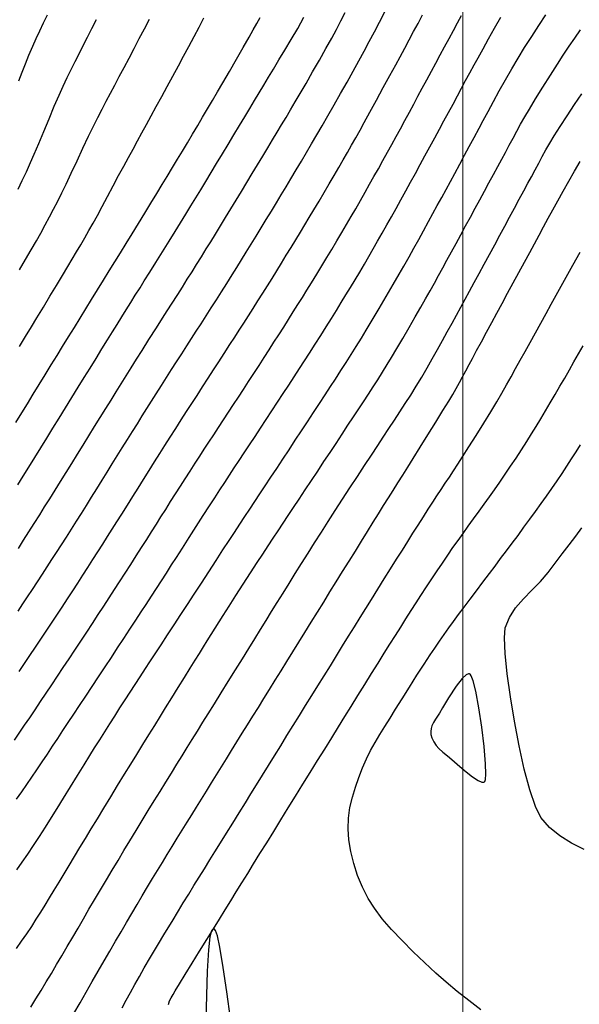
# Model space of a CAD drawing. Units: metres. Extents: x 793792 to 797873, y 7597200 to 7599413.
# Drawn here: x 794175 to 794207, y 7597866 to 7597922 of the extents above; entities that cross this region are included whole.
import ezdxf

# ---------------------------------------------------------------- set-up
doc = ezdxf.new("R2010")
doc.units = ezdxf.units.M
for name, color, linetype in [('MALHA', 7, 'Continuous'), ('TOP-CURVA INTERMEDIARIA', 9, 'Continuous'), ('TOP-CURVA MESTRA', 3, 'Continuous')]:
    doc.layers.add(name, color=color, linetype=linetype)

msp = doc.modelspace()

# ---------------------------------------------------------------- linework, layer by layer
at = {"layer": 'MALHA', "color": 252, "lineweight": 0}
msp.add_line((794200, 7597200), (794200, 7599400), dxfattribs=at)
at = {"layer": 'TOP-CURVA INTERMEDIARIA', "lineweight": -2, "flags": 128}
for points, elevation in [([(794174.794, 7597888.539), (794175.064, 7597888.942), (794175.333, 7597889.346), (794175.606, 7597889.761), (794175.891, 7597890.194), (794176.175, 7597890.629), (794176.447, 7597891.047), (794176.712, 7597891.459), (794176.977, 7597891.872), (794177.246, 7597892.295), (794177.527, 7597892.735), (794177.812, 7597893.185), (794178.094, 7597893.632), (794178.376, 7597894.08), (794178.66, 7597894.534), (794178.95, 7597894.998), (794179.25, 7597895.477), (794179.55, 7597895.957), (794179.843, 7597896.427), (794180.13, 7597896.889), (794180.415, 7597897.346), (794180.699, 7597897.803), (794180.986, 7597898.263), (794181.272, 7597898.72), (794181.552, 7597899.168), (794181.827, 7597899.606), (794182.095, 7597900.035), (794182.359, 7597900.454), (794182.617, 7597900.863), (794182.918, 7597901.337), (794183.208, 7597901.792), (794183.494, 7597902.238), (794183.779, 7597902.682), (794184.069, 7597903.134), (794184.354, 7597903.577), (794184.626, 7597904), (794184.894, 7597904.416), (794185.167, 7597904.839), (794185.451, 7597905.282), (794185.742, 7597905.738), (794186.03, 7597906.191), (794186.321, 7597906.649), (794186.616, 7597907.117), (794186.921, 7597907.603), (794187.182, 7597908.022), (794187.449, 7597908.453), (794187.722, 7597908.894), (794188, 7597909.346), (794188.284, 7597909.808), (794188.572, 7597910.28), (794188.862, 7597910.755), (794189.148, 7597911.226), (794189.43, 7597911.692), (794189.708, 7597912.152), (794189.981, 7597912.607), (794190.25, 7597913.054), (794190.558, 7597913.569), (794190.852, 7597914.061), (794191.14, 7597914.546), (794191.431, 7597915.039), (794191.733, 7597915.558), (794192.019, 7597916.053), (794192.348, 7597916.626), (794192.704, 7597917.251), (794193.072, 7597917.9), (794193.435, 7597918.547), (794193.778, 7597919.164), (794194.097, 7597919.742), (794194.401, 7597920.296), (794194.696, 7597920.838), (794194.988, 7597921.383), (794195.282, 7597921.942), (794195.583, 7597922.529)], 93), ([(794174.805, 7597892.095), (794175.106, 7597892.562), (794175.404, 7597893.031), (794175.706, 7597893.509), (794176.021, 7597894.007), (794176.297, 7597894.446), (794176.587, 7597894.909), (794176.888, 7597895.392), (794177.198, 7597895.891), (794177.514, 7597896.4), (794177.835, 7597896.915), (794178.158, 7597897.435), (794178.482, 7597897.958), (794178.806, 7597898.482), (794179.129, 7597899.003), (794179.448, 7597899.517), (794179.761, 7597900.022), (794180.062, 7597900.507), (794180.35, 7597900.972), (794180.633, 7597901.426), (794180.915, 7597901.88), (794181.205, 7597902.344), (794181.508, 7597902.828), (794181.824, 7597903.327), (794182.211, 7597903.939), (794182.639, 7597904.612), (794183.075, 7597905.297), (794183.485, 7597905.943), (794183.838, 7597906.498), (794184.101, 7597906.914), (794184.382, 7597907.36), (794184.65, 7597907.785), (794184.913, 7597908.204), (794185.179, 7597908.631), (794185.457, 7597909.078), (794185.707, 7597909.483), (794185.976, 7597909.919), (794186.259, 7597910.381), (794186.552, 7597910.86), (794186.851, 7597911.35), (794187.151, 7597911.843), (794187.454, 7597912.34), (794187.76, 7597912.845), (794188.066, 7597913.351), (794188.368, 7597913.853), (794188.663, 7597914.343), (794188.947, 7597914.815), (794189.218, 7597915.264), (794189.477, 7597915.694), (794189.729, 7597916.115), (794189.981, 7597916.536), (794190.237, 7597916.968), (794190.502, 7597917.421), (794190.775, 7597917.89), (794191.111, 7597918.47), (794191.484, 7597919.119), (794191.869, 7597919.791), (794192.239, 7597920.445), (794192.568, 7597921.036), (794192.83, 7597921.521), (794193.085, 7597922.01), (794193.332, 7597922.498)], 94), ([(794174.581, 7597881.218), (794174.888, 7597881.664), (794175.162, 7597882.064), (794175.451, 7597882.491), (794175.754, 7597882.939), (794176.065, 7597883.403), (794176.383, 7597883.878), (794176.703, 7597884.357), (794177.026, 7597884.841), (794177.354, 7597885.333), (794177.684, 7597885.831), (794178.016, 7597886.333), (794178.349, 7597886.838), (794178.682, 7597887.343), (794179.012, 7597887.845), (794179.336, 7597888.341), (794179.653, 7597888.827), (794179.961, 7597889.299), (794180.257, 7597889.756), (794180.54, 7597890.193), (794180.865, 7597890.697), (794181.18, 7597891.189), (794181.487, 7597891.669), (794181.787, 7597892.139), (794182.08, 7597892.6), (794182.36, 7597893.042), (794182.628, 7597893.465), (794182.89, 7597893.881), (794183.157, 7597894.303), (794183.438, 7597894.746), (794183.721, 7597895.191), (794183.995, 7597895.622), (794184.267, 7597896.048), (794184.544, 7597896.482), (794184.835, 7597896.934), (794185.087, 7597897.324), (794185.345, 7597897.721), (794185.608, 7597898.125), (794185.877, 7597898.537), (794186.151, 7597898.958), (794186.432, 7597899.389), (794186.715, 7597899.822), (794186.995, 7597900.251), (794187.277, 7597900.681), (794187.561, 7597901.116), (794187.852, 7597901.56), (794188.15, 7597902.019), (794188.447, 7597902.477), (794188.734, 7597902.92), (794189.015, 7597903.354), (794189.292, 7597903.784), (794189.569, 7597904.215), (794189.848, 7597904.652), (794190.123, 7597905.086), (794190.389, 7597905.507), (794190.648, 7597905.919), (794190.904, 7597906.328), (794191.158, 7597906.738), (794191.415, 7597907.154), (794191.717, 7597907.646), (794192.006, 7597908.12), (794192.288, 7597908.586), (794192.568, 7597909.053), (794192.854, 7597909.532), (794193.135, 7597910.006), (794193.402, 7597910.462), (794193.664, 7597910.91), (794193.926, 7597911.363), (794194.195, 7597911.832), (794194.461, 7597912.298), (794194.714, 7597912.744), (794194.961, 7597913.183), (794195.211, 7597913.63), (794195.47, 7597914.097), (794195.729, 7597914.563), (794195.974, 7597915.009), (794196.215, 7597915.448), (794196.459, 7597915.895), (794196.714, 7597916.364), (794196.97, 7597916.835), (794197.215, 7597917.288), (794197.457, 7597917.737), (794197.703, 7597918.193), (794197.96, 7597918.67), (794198.22, 7597919.154), (794198.473, 7597919.623), (794198.721, 7597920.085), (794198.97, 7597920.546), (794199.221, 7597921.01), (794199.466, 7597921.465), (794199.7, 7597921.899), (794199.931, 7597922.325)], 91), ([(794174.661, 7597899.231), (794175.005, 7597899.792), (794175.319, 7597900.302), (794175.649, 7597900.838), (794175.988, 7597901.39), (794176.33, 7597901.947), (794176.669, 7597902.497), (794176.997, 7597903.032), (794177.309, 7597903.539), (794177.652, 7597904.096), (794177.981, 7597904.63), (794178.302, 7597905.152), (794178.623, 7597905.674), (794178.951, 7597906.205), (794179.291, 7597906.757), (794179.631, 7597907.307), (794179.957, 7597907.834), (794180.277, 7597908.349), (794180.596, 7597908.864), (794180.921, 7597909.391), (794181.26, 7597909.942), (794181.612, 7597910.517), (794181.968, 7597911.1), (794182.317, 7597911.675), (794182.652, 7597912.226), (794182.962, 7597912.739), (794183.239, 7597913.197), (794183.538, 7597913.692), (794183.823, 7597914.166), (794184.103, 7597914.632), (794184.385, 7597915.105), (794184.68, 7597915.597), (794184.973, 7597916.089), (794185.253, 7597916.557), (794185.527, 7597917.019), (794185.805, 7597917.489), (794186.094, 7597917.983), (794186.393, 7597918.497), (794186.765, 7597919.139), (794187.166, 7597919.836), (794187.555, 7597920.513), (794187.886, 7597921.097), (794188.119, 7597921.512), (794188.316, 7597921.869), (794188.506, 7597922.209)], 96), ([(794174.716, 7597873.867), (794175.021, 7597874.291), (794175.338, 7597874.755), (794175.666, 7597875.249), (794176, 7597875.765), (794176.339, 7597876.293), (794176.679, 7597876.825), (794177.002, 7597877.336), (794177.372, 7597877.931), (794177.766, 7597878.57), (794178.161, 7597879.214), (794178.534, 7597879.823), (794178.862, 7597880.356), (794179.122, 7597880.775), (794179.418, 7597881.246), (794179.702, 7597881.696), (794179.983, 7597882.137), (794180.268, 7597882.583), (794180.565, 7597883.047), (794180.861, 7597883.508), (794181.145, 7597883.947), (794181.425, 7597884.379), (794181.709, 7597884.818), (794182.008, 7597885.277), (794182.258, 7597885.66), (794182.558, 7597886.118), (794182.896, 7597886.634), (794183.26, 7597887.189), (794183.639, 7597887.766), (794184.02, 7597888.348), (794184.39, 7597888.915), (794184.771, 7597889.499), (794185.18, 7597890.127), (794185.599, 7597890.772), (794186.012, 7597891.408), (794186.403, 7597892.009), (794186.755, 7597892.55), (794187.052, 7597893.005), (794187.353, 7597893.461), (794187.641, 7597893.898), (794187.923, 7597894.325), (794188.206, 7597894.752), (794188.494, 7597895.188), (794188.796, 7597895.644), (794189.115, 7597896.127), (794189.45, 7597896.635), (794189.797, 7597897.159), (794190.149, 7597897.692), (794190.501, 7597898.227), (794190.849, 7597898.755), (794191.193, 7597899.279), (794191.535, 7597899.8), (794191.87, 7597900.311), (794192.192, 7597900.804), (794192.495, 7597901.27), (794192.775, 7597901.701), (794193.084, 7597902.179), (794193.379, 7597902.635), (794193.668, 7597903.085), (794193.958, 7597903.544), (794194.258, 7597904.028), (794194.525, 7597904.47), (794194.868, 7597905.045), (794195.257, 7597905.703), (794195.66, 7597906.389), (794196.048, 7597907.054), (794196.391, 7597907.643), (794196.657, 7597908.106), (794196.951, 7597908.625), (794197.227, 7597909.123), (794197.497, 7597909.613), (794197.77, 7597910.113), (794198.057, 7597910.636), (794198.304, 7597911.088), (794198.552, 7597911.542), (794198.801, 7597911.998), (794199.049, 7597912.455), (794199.297, 7597912.911), (794199.544, 7597913.366), (794199.829, 7597913.894), (794200.1, 7597914.398), (794200.367, 7597914.894), (794200.639, 7597915.397), (794200.926, 7597915.924), (794201.161, 7597916.357), (794201.434, 7597916.866), (794201.739, 7597917.432), (794202.068, 7597918.037), (794202.415, 7597918.661), (794202.771, 7597919.285), (794203.129, 7597919.892), (794203.504, 7597920.499), (794203.903, 7597921.127), (794204.31, 7597921.751), (794204.707, 7597922.349)], 89), ([(794174.797, 7597912.472), (794175.029, 7597912.958), (794175.259, 7597913.454), (794175.496, 7597913.975), (794175.702, 7597914.445), (794175.959, 7597915.052), (794176.247, 7597915.743), (794176.549, 7597916.466), (794176.844, 7597917.17), (794177.114, 7597917.802), (794177.34, 7597918.31), (794177.568, 7597918.795), (794177.793, 7597919.256), (794178.017, 7597919.705), (794178.245, 7597920.153), (794178.478, 7597920.611), (794178.72, 7597921.089), (794178.972, 7597921.586), (794179.231, 7597922.092)], 99), ([(794174.844, 7597885.111), (794175.148, 7597885.56), (794175.464, 7597886.028), (794175.78, 7597886.497), (794176.085, 7597886.952), (794176.383, 7597887.4), (794176.679, 7597887.847), (794176.979, 7597888.301), (794177.286, 7597888.768), (794177.593, 7597889.236), (794177.888, 7597889.689), (794178.176, 7597890.132), (794178.46, 7597890.572), (794178.745, 7597891.014), (794179.034, 7597891.464), (794179.319, 7597891.91), (794179.594, 7597892.342), (794179.861, 7597892.765), (794180.127, 7597893.185), (794180.393, 7597893.607), (794180.665, 7597894.038), (794180.986, 7597894.549), (794181.293, 7597895.039), (794181.595, 7597895.52), (794181.898, 7597896.005), (794182.212, 7597896.504), (794182.524, 7597896.999), (794182.822, 7597897.472), (794183.115, 7597897.937), (794183.414, 7597898.408), (794183.726, 7597898.899), (794184.039, 7597899.387), (794184.339, 7597899.852), (794184.634, 7597900.31), (794184.935, 7597900.775), (794185.25, 7597901.262), (794185.567, 7597901.75), (794185.873, 7597902.22), (794186.174, 7597902.684), (794186.481, 7597903.156), (794186.8, 7597903.651), (794187.069, 7597904.068), (794187.331, 7597904.474), (794187.589, 7597904.877), (794187.848, 7597905.282), (794188.112, 7597905.696), (794188.384, 7597906.128), (794188.658, 7597906.563), (794188.925, 7597906.989), (794189.188, 7597907.411), (794189.452, 7597907.836), (794189.719, 7597908.27), (794189.994, 7597908.717), (794190.268, 7597909.165), (794190.533, 7597909.601), (794190.792, 7597910.028), (794191.047, 7597910.45), (794191.299, 7597910.87), (794191.552, 7597911.293), (794191.851, 7597911.797), (794192.142, 7597912.289), (794192.425, 7597912.769), (794192.698, 7597913.237), (794192.964, 7597913.695), (794193.217, 7597914.133), (794193.457, 7597914.551), (794193.692, 7597914.963), (794193.929, 7597915.383), (794194.176, 7597915.824), (794194.411, 7597916.25), (794194.731, 7597916.834), (794195.103, 7597917.514), (794195.493, 7597918.231), (794195.868, 7597918.921), (794196.196, 7597919.525), (794196.443, 7597919.981), (794196.708, 7597920.472), (794196.962, 7597920.944), (794197.211, 7597921.407), (794197.461, 7597921.874), (794197.719, 7597922.356)], 92), ([(794174.862, 7597903.538), (794175.207, 7597904.104), (794175.542, 7597904.654), (794175.859, 7597905.176), (794176.225, 7597905.779), (794176.599, 7597906.396), (794176.965, 7597907.002), (794177.308, 7597907.57), (794177.611, 7597908.075), (794177.858, 7597908.491), (794178.108, 7597908.912), (794178.345, 7597909.315), (794178.577, 7597909.712), (794178.81, 7597910.117), (794179.05, 7597910.544), (794179.283, 7597910.969), (794179.559, 7597911.484), (794179.863, 7597912.057), (794180.179, 7597912.653), (794180.49, 7597913.239), (794180.781, 7597913.78), (794181.048, 7597914.274), (794181.306, 7597914.747), (794181.559, 7597915.208), (794181.811, 7597915.67), (794182.07, 7597916.142), (794182.339, 7597916.635), (794182.627, 7597917.163), (794182.932, 7597917.721), (794183.247, 7597918.298), (794183.564, 7597918.881), (794183.876, 7597919.456), (794184.174, 7597920.012), (794184.467, 7597920.562), (794184.763, 7597921.119), (794185.051, 7597921.665), (794185.322, 7597922.185)], 97), ([(794174.874, 7597907.888), (794175.217, 7597908.475), (794175.54, 7597909.033), (794175.831, 7597909.541), (794176.077, 7597909.981), (794176.332, 7597910.447), (794176.572, 7597910.893), (794176.803, 7597911.335), (794177.035, 7597911.785), (794177.273, 7597912.259), (794177.512, 7597912.754), (794177.806, 7597913.38), (794178.131, 7597914.08), (794178.464, 7597914.796), (794178.782, 7597915.47), (794179.06, 7597916.045), (794179.307, 7597916.535), (794179.548, 7597917.002), (794179.787, 7597917.458), (794180.027, 7597917.912), (794180.274, 7597918.377), (794180.529, 7597918.862), (794180.799, 7597919.374), (794181.082, 7597919.907), (794181.371, 7597920.452), (794181.663, 7597921.005), (794181.953, 7597921.558), (794182.234, 7597922.104)], 98), ([(794174.705, 7597869.411), (794174.991, 7597869.818), (794175.28, 7597870.239), (794175.561, 7597870.658), (794175.824, 7597871.063), (794176.077, 7597871.463), (794176.326, 7597871.865), (794176.58, 7597872.276), (794176.845, 7597872.706), (794177.121, 7597873.158), (794177.404, 7597873.629), (794177.694, 7597874.115), (794177.992, 7597874.615), (794178.296, 7597875.125), (794178.608, 7597875.643), (794178.936, 7597876.185), (794179.288, 7597876.764), (794179.658, 7597877.372), (794180.042, 7597878.002), (794180.435, 7597878.644), (794180.831, 7597879.291), (794181.175, 7597879.85), (794181.521, 7597880.412), (794181.866, 7597880.972), (794182.207, 7597881.523), (794182.538, 7597882.058), (794182.856, 7597882.572), (794183.156, 7597883.057), (794183.505, 7597883.62), (794183.864, 7597884.198), (794184.217, 7597884.765), (794184.546, 7597885.294), (794184.835, 7597885.759), (794185.067, 7597886.133), (794185.298, 7597886.505), (794185.517, 7597886.861), (794185.734, 7597887.21), (794185.954, 7597887.565), (794186.187, 7597887.935), (794186.419, 7597888.299), (794186.746, 7597888.81), (794187.136, 7597889.418), (794187.555, 7597890.069), (794187.971, 7597890.714), (794188.35, 7597891.3), (794188.659, 7597891.775), (794188.959, 7597892.232), (794189.247, 7597892.668), (794189.53, 7597893.095), (794189.814, 7597893.52), (794190.103, 7597893.956), (794190.405, 7597894.411), (794190.727, 7597894.897), (794191.068, 7597895.411), (794191.42, 7597895.943), (794191.777, 7597896.482), (794192.13, 7597897.017), (794192.474, 7597897.538), (794192.814, 7597898.053), (794193.155, 7597898.571), (794193.489, 7597899.078), (794193.807, 7597899.563), (794194.101, 7597900.012), (794194.362, 7597900.413), (794194.645, 7597900.845), (794194.914, 7597901.258), (794195.178, 7597901.665), (794195.443, 7597902.081), (794195.716, 7597902.52), (794195.954, 7597902.916), (794196.256, 7597903.426), (794196.598, 7597904.008), (794196.956, 7597904.622), (794197.306, 7597905.227), (794197.625, 7597905.781), (794197.888, 7597906.243), (794198.145, 7597906.701), (794198.388, 7597907.14), (794198.624, 7597907.571), (794198.859, 7597908.003), (794199.099, 7597908.445), (794199.35, 7597908.906), (794199.613, 7597909.388), (794199.882, 7597909.883), (794200.155, 7597910.384), (794200.427, 7597910.886), (794200.696, 7597911.383), (794200.959, 7597911.867), (794201.219, 7597912.347), (794201.478, 7597912.828), (794201.732, 7597913.298), (794201.976, 7597913.749), (794202.203, 7597914.17), (794202.409, 7597914.551), (794202.633, 7597914.967), (794202.845, 7597915.366), (794203.055, 7597915.757), (794203.271, 7597916.152), (794203.505, 7597916.563), (794203.77, 7597917.007), (794204.127, 7597917.595), (794204.538, 7597918.261), (794204.962, 7597918.939), (794205.359, 7597919.566), (794205.69, 7597920.076), (794206.025, 7597920.572), (794206.351, 7597921.04), (794206.677, 7597921.498)], 88), ([(794175.509, 7597866.076), (794175.804, 7597866.546), (794176.1, 7597867.026), (794176.391, 7597867.507), (794176.68, 7597867.994), (794176.972, 7597868.489), (794177.27, 7597868.995), (794177.577, 7597869.515), (794177.886, 7597870.041), (794178.192, 7597870.565), (794178.499, 7597871.092), (794178.81, 7597871.625), (794179.129, 7597872.169), (794179.459, 7597872.729), (794179.794, 7597873.292), (794180.126, 7597873.848), (794180.458, 7597874.401), (794180.792, 7597874.956), (794181.132, 7597875.518), (794181.48, 7597876.092), (794181.829, 7597876.666), (794182.172, 7597877.227), (794182.509, 7597877.776), (794182.84, 7597878.313), (794183.164, 7597878.839), (794183.483, 7597879.355), (794183.79, 7597879.853), (794184.085, 7597880.329), (794184.373, 7597880.794), (794184.662, 7597881.259), (794184.958, 7597881.735), (794185.266, 7597882.231), (794185.567, 7597882.717), (794185.917, 7597883.281), (794186.301, 7597883.9), (794186.703, 7597884.548), (794187.109, 7597885.202), (794187.502, 7597885.836), (794187.868, 7597886.426), (794188.207, 7597886.972), (794188.532, 7597887.497), (794188.849, 7597888.01), (794189.164, 7597888.518), (794189.482, 7597889.031), (794189.808, 7597889.555), (794190.149, 7597890.1), (794190.502, 7597890.663), (794190.86, 7597891.234), (794191.226, 7597891.816), (794191.599, 7597892.407), (794191.98, 7597893.008), (794192.369, 7597893.619), (794192.768, 7597894.241), (794193.179, 7597894.879), (794193.602, 7597895.528), (794194.023, 7597896.173), (794194.433, 7597896.798), (794194.821, 7597897.389), (794195.176, 7597897.93), (794195.487, 7597898.406), (794195.813, 7597898.903), (794196.127, 7597899.377), (794196.435, 7597899.841), (794196.739, 7597900.307), (794197.046, 7597900.786), (794197.359, 7597901.291), (794197.671, 7597901.813), (794197.975, 7597902.336), (794198.271, 7597902.856), (794198.559, 7597903.372), (794198.842, 7597903.881), (794199.119, 7597904.38), (794199.386, 7597904.861), (794199.639, 7597905.323), (794199.885, 7597905.776), (794200.13, 7597906.229), (794200.381, 7597906.692), (794200.643, 7597907.175), (794200.921, 7597907.688), (794201.212, 7597908.223), (794201.508, 7597908.77), (794201.805, 7597909.318), (794202.096, 7597909.854), (794202.374, 7597910.368), (794202.648, 7597910.876), (794202.926, 7597911.39), (794203.198, 7597911.894), (794203.455, 7597912.371), (794203.69, 7597912.804), (794203.893, 7597913.178), (794204.104, 7597913.572), (794204.304, 7597913.949), (794204.503, 7597914.32), (794204.709, 7597914.693), (794204.934, 7597915.08), (794205.185, 7597915.489), (794205.522, 7597916.022), (794205.915, 7597916.63), (794206.33, 7597917.265), (794206.736, 7597917.878)], 87), ([(794177.958, 7597865.71), (794178.309, 7597866.324), (794178.657, 7597866.934), (794178.999, 7597867.532), (794179.334, 7597868.119), (794179.664, 7597868.695), (794179.989, 7597869.26), (794180.31, 7597869.814), (794180.626, 7597870.355), (794180.934, 7597870.881), (794181.237, 7597871.395), (794181.536, 7597871.9), (794181.832, 7597872.398), (794182.128, 7597872.892), (794182.417, 7597873.372), (794182.696, 7597873.834), (794182.97, 7597874.285), (794183.244, 7597874.733), (794183.522, 7597875.187), (794183.809, 7597875.654), (794184.093, 7597876.117), (794184.367, 7597876.56), (794184.635, 7597876.992), (794184.904, 7597877.425), (794185.178, 7597877.867), (794185.465, 7597878.329), (794185.754, 7597878.797), (794186.038, 7597879.254), (794186.32, 7597879.708), (794186.603, 7597880.166), (794186.893, 7597880.633), (794187.194, 7597881.118), (794187.499, 7597881.609), (794187.8, 7597882.096), (794188.103, 7597882.584), (794188.409, 7597883.078), (794188.721, 7597883.582), (794189.044, 7597884.102), (794189.371, 7597884.63), (794189.697, 7597885.156), (794190.025, 7597885.686), (794190.358, 7597886.222), (794190.698, 7597886.771), (794191.048, 7597887.335), (794191.403, 7597887.909), (794191.758, 7597888.481), (794192.113, 7597889.053), (794192.469, 7597889.626), (794192.827, 7597890.203), (794193.187, 7597890.783), (794193.549, 7597891.365), (794193.907, 7597891.943), (794194.259, 7597892.508), (794194.598, 7597893.054), (794194.922, 7597893.575), (794195.226, 7597894.063), (794195.511, 7597894.52), (794195.784, 7597894.958), (794196.051, 7597895.385), (794196.319, 7597895.813), (794196.591, 7597896.251), (794196.876, 7597896.708), (794197.183, 7597897.2), (794197.577, 7597897.83), (794198.016, 7597898.533), (794198.461, 7597899.246), (794198.87, 7597899.907), (794199.205, 7597900.452), (794199.425, 7597900.817), (794199.622, 7597901.164), (794199.805, 7597901.498), (794199.982, 7597901.829), (794200.161, 7597902.165), (794200.35, 7597902.517), (794200.543, 7597902.872), (794200.782, 7597903.314), (794201.055, 7597903.818), (794201.348, 7597904.358), (794201.646, 7597904.909), (794201.936, 7597905.445), (794202.23, 7597905.988), (794202.541, 7597906.564), (794202.862, 7597907.156), (794203.183, 7597907.749), (794203.495, 7597908.326), (794203.789, 7597908.869), (794204.062, 7597909.377), (794204.322, 7597909.864), (794204.576, 7597910.341), (794204.832, 7597910.816), (794205.096, 7597911.301), (794205.376, 7597911.805), (794205.682, 7597912.347), (794206.008, 7597912.92), (794206.338, 7597913.495), (794206.656, 7597914.039)], 86), ([(794183.313, 7597866.23), (794183.38, 7597866.429), (794183.472, 7597866.612), (794183.576, 7597866.8), (794183.693, 7597866.999), (794183.934, 7597867.395), (794184.266, 7597867.936), (794184.656, 7597868.57), (794185.074, 7597869.248), (794185.486, 7597869.916), (794185.862, 7597870.525), (794186.2, 7597871.073), (794186.526, 7597871.599), (794186.844, 7597872.113), (794187.16, 7597872.622), (794187.478, 7597873.136), (794187.804, 7597873.662), (794188.144, 7597874.209), (794188.503, 7597874.789), (794188.883, 7597875.403), (794189.28, 7597876.044), (794189.689, 7597876.704), (794190.104, 7597877.375), (794190.523, 7597878.051), (794190.94, 7597878.725), (794191.355, 7597879.394), (794191.767, 7597880.06), (794192.174, 7597880.716), (794192.57, 7597881.356), (794192.953, 7597881.975), (794193.32, 7597882.566), (794193.666, 7597883.124), (794194.057, 7597883.754), (794194.446, 7597884.382), (794194.827, 7597884.996), (794195.194, 7597885.588), (794195.542, 7597886.147), (794195.866, 7597886.664), (794196.174, 7597887.154), (794196.478, 7597887.637), (794196.776, 7597888.11), (794197.067, 7597888.568), (794197.349, 7597889.009), (794197.621, 7597889.428), (794197.934, 7597889.907), (794198.239, 7597890.369), (794198.539, 7597890.819), (794198.839, 7597891.263), (794199.143, 7597891.707), (794199.442, 7597892.137), (794199.731, 7597892.545), (794200.018, 7597892.944), (794200.31, 7597893.35), (794200.614, 7597893.776), (794200.92, 7597894.203), (794201.215, 7597894.611), (794201.505, 7597895.014), (794201.798, 7597895.426), (794202.1, 7597895.859), (794202.407, 7597896.306), (794202.711, 7597896.755), (794203.015, 7597897.21), (794203.321, 7597897.678), (794203.633, 7597898.166), (794203.895, 7597898.585), (794204.157, 7597899.012), (794204.419, 7597899.448), (794204.684, 7597899.894), (794204.954, 7597900.35), (794205.23, 7597900.818), (794205.505, 7597901.288), (794205.774, 7597901.753), (794206.038, 7597902.214), (794206.301, 7597902.672), (794206.564, 7597903.128), (794206.829, 7597903.583)], 84), ([(794201.029, 7597865.927), (794200.343, 7597866.445), (794199.682, 7597866.966), (794199.055, 7597867.485), (794198.471, 7597868.001), (794197.826, 7597868.601), (794197.18, 7597869.222), (794196.553, 7597869.852), (794195.965, 7597870.479), (794195.436, 7597871.094), (794194.985, 7597871.684), (794194.632, 7597872.238), (794194.309, 7597872.877), (794194.035, 7597873.543), (794193.813, 7597874.221), (794193.647, 7597874.897), (794193.539, 7597875.558), (794193.492, 7597876.188), (794193.515, 7597876.795), (794193.601, 7597877.393), (794193.739, 7597877.979), (794193.912, 7597878.552), (794194.109, 7597879.109), (794194.314, 7597879.649), (794194.532, 7597880.158), (794194.771, 7597880.634), (794195.03, 7597881.09), (794195.302, 7597881.541), (794195.586, 7597881.998), (794195.877, 7597882.476), (794196.177, 7597882.97), (794196.553, 7597883.571), (794196.971, 7597884.231), (794197.399, 7597884.897), (794197.802, 7597885.521), (794198.148, 7597886.05), (794198.404, 7597886.435), (794198.676, 7597886.834), (794198.941, 7597887.212), (794199.205, 7597887.582), (794199.476, 7597887.955), (794199.76, 7597888.346), (794200.071, 7597888.767), (794200.409, 7597889.219), (794200.767, 7597889.694), (794201.137, 7597890.183), (794201.51, 7597890.68), (794201.824, 7597891.097), (794202.143, 7597891.519), (794202.468, 7597891.949), (794202.797, 7597892.387), (794203.13, 7597892.835), (794203.467, 7597893.292), (794203.801, 7597893.75), (794204.125, 7597894.196), (794204.44, 7597894.634), (794204.748, 7597895.067), (794205.048, 7597895.496), (794205.343, 7597895.925), (794205.627, 7597896.348), (794205.899, 7597896.761), (794206.162, 7597897.167), (794206.419, 7597897.569), (794206.674, 7597897.972)], 83), ([(794206.879, 7597875.026), (794206.164, 7597875.384), (794205.502, 7597875.785), (794204.915, 7597876.258), (794204.424, 7597876.831), (794204.114, 7597877.458), (794203.797, 7597878.397), (794203.485, 7597879.569), (794203.19, 7597880.894), (794202.923, 7597882.292), (794202.695, 7597883.684), (794202.518, 7597884.988), (794202.403, 7597886.126), (794202.362, 7597887.018), (794202.406, 7597887.583), (794202.636, 7597888.178), (794202.993, 7597888.722), (794203.435, 7597889.232), (794203.919, 7597889.725), (794204.4, 7597890.217), (794204.835, 7597890.726), (794205.235, 7597891.253), (794205.636, 7597891.781), (794206.027, 7597892.3), (794206.399, 7597892.797), (794206.744, 7597893.262)], 82), ([(794201.228, 7597878.859), (794201.249, 7597878.884), (794201.279, 7597878.992), (794201.299, 7597879.286), (794201.282, 7597879.88), (794201.204, 7597880.851), (794201.075, 7597881.951), (794200.913, 7597883.047), (794200.732, 7597884.007), (794200.585, 7597884.587), (794200.478, 7597884.868), (794200.41, 7597884.966), (794200.378, 7597884.985), (794200.324, 7597884.987), (794200.196, 7597884.932), (794199.966, 7597884.724), (794199.621, 7597884.283), (794199.19, 7597883.625), (794198.845, 7597883.045), (794198.675, 7597882.756), (794198.557, 7597882.583), (794198.446, 7597882.405), (794198.334, 7597882.222), (794198.247, 7597882.027), (794198.207, 7597881.873), (794198.185, 7597881.705), (794198.193, 7597881.535), (794198.251, 7597881.344), (794198.357, 7597881.126), (794198.492, 7597880.918), (794198.644, 7597880.749), (794198.865, 7597880.544), (794199.122, 7597880.325), (794199.382, 7597880.115), (794199.673, 7597879.866), (794200.089, 7597879.506), (794200.543, 7597879.144), (794200.877, 7597878.929), (794201.082, 7597878.846), (794201.187, 7597878.843), (794201.228, 7597878.859)], 82), ([(794186.825, 7597865.44), (794186.619, 7597866.941), (794186.423, 7597868.326), (794186.234, 7597869.47), (794186.085, 7597870.126), (794185.974, 7597870.424), (794185.899, 7597870.515), (794185.862, 7597870.525), (794185.821, 7597870.508), (794185.749, 7597870.397), (794185.661, 7597870.056), (794185.575, 7597869.332), (794185.506, 7597868.122), (794185.467, 7597866.734), (794185.439, 7597865.342)], 84)]:
    msp.add_lwpolyline(points, dxfattribs=dict(at, elevation=elevation))
at = {"layer": 'TOP-CURVA MESTRA', "lineweight": -2, "flags": 128}
for points, elevation in [([(794174.707, 7597877.876), (794175.009, 7597878.288), (794175.293, 7597878.699), (794175.57, 7597879.116), (794175.852, 7597879.543), (794176.15, 7597879.987), (794176.453, 7597880.434), (794176.748, 7597880.876), (794177.04, 7597881.316), (794177.333, 7597881.761), (794177.632, 7597882.216), (794177.943, 7597882.686), (794178.273, 7597883.185), (794178.623, 7597883.714), (794178.985, 7597884.262), (794179.353, 7597884.819), (794179.719, 7597885.375), (794180.077, 7597885.917), (794180.43, 7597886.455), (794180.784, 7597886.993), (794181.131, 7597887.521), (794181.462, 7597888.027), (794181.77, 7597888.497), (794182.047, 7597888.921), (794182.346, 7597889.383), (794182.632, 7597889.824), (794182.912, 7597890.258), (794183.197, 7597890.699), (794183.495, 7597891.161), (794183.761, 7597891.576), (794184.102, 7597892.106), (794184.489, 7597892.709), (794184.894, 7597893.34), (794185.29, 7597893.957), (794185.649, 7597894.514), (794185.944, 7597894.969), (794186.231, 7597895.41), (794186.507, 7597895.832), (794186.777, 7597896.244), (794187.048, 7597896.656), (794187.325, 7597897.077), (794187.614, 7597897.516), (794187.915, 7597897.974), (794188.223, 7597898.443), (794188.537, 7597898.92), (794188.855, 7597899.404), (794189.176, 7597899.894), (794189.499, 7597900.387), (794189.82, 7597900.878), (794190.135, 7597901.36), (794190.442, 7597901.833), (794190.742, 7597902.294), (794191.032, 7597902.742), (794191.311, 7597903.177), (794191.634, 7597903.682), (794191.947, 7597904.174), (794192.251, 7597904.654), (794192.547, 7597905.126), (794192.836, 7597905.591), (794193.112, 7597906.038), (794193.374, 7597906.467), (794193.63, 7597906.89), (794193.888, 7597907.32), (794194.156, 7597907.771), (794194.422, 7597908.222), (794194.673, 7597908.654), (794194.919, 7597909.08), (794195.167, 7597909.514), (794195.426, 7597909.969), (794195.691, 7597910.437), (794195.954, 7597910.906), (794196.217, 7597911.379), (794196.486, 7597911.864), (794196.764, 7597912.366), (794197.042, 7597912.871), (794197.313, 7597913.366), (794197.581, 7597913.859), (794197.852, 7597914.356), (794198.129, 7597914.865), (794198.404, 7597915.373), (794198.671, 7597915.866), (794198.931, 7597916.347), (794199.187, 7597916.823), (794199.443, 7597917.297), (794199.691, 7597917.758), (794199.926, 7597918.198), (794200.159, 7597918.631), (794200.396, 7597919.07), (794200.649, 7597919.528), (794200.869, 7597919.925), (794201.144, 7597920.422), (794201.46, 7597920.991), (794201.804, 7597921.601), (794202.163, 7597922.224)], 90), ([(794174.781, 7597895.706), (794175.08, 7597896.186), (794175.4, 7597896.704), (794175.736, 7597897.247), (794176.079, 7597897.801), (794176.42, 7597898.353), (794176.765, 7597898.912), (794177.122, 7597899.49), (794177.483, 7597900.075), (794177.843, 7597900.659), (794178.196, 7597901.231), (794178.535, 7597901.78), (794178.871, 7597902.323), (794179.21, 7597902.872), (794179.542, 7597903.409), (794179.858, 7597903.92), (794180.147, 7597904.386), (794180.4, 7597904.793), (794180.668, 7597905.223), (794180.925, 7597905.634), (794181.179, 7597906.038), (794181.436, 7597906.449), (794181.705, 7597906.879), (794181.945, 7597907.263), (794182.252, 7597907.755), (794182.604, 7597908.319), (794182.978, 7597908.917), (794183.349, 7597909.513), (794183.695, 7597910.071), (794183.994, 7597910.554), (794184.296, 7597911.045), (794184.584, 7597911.517), (794184.864, 7597911.978), (794185.145, 7597912.44), (794185.431, 7597912.912), (794185.73, 7597913.406), (794186.045, 7597913.926), (794186.371, 7597914.465), (794186.701, 7597915.011), (794187.028, 7597915.553), (794187.345, 7597916.078), (794187.645, 7597916.576), (794187.927, 7597917.043), (794188.198, 7597917.49), (794188.463, 7597917.927), (794188.727, 7597918.365), (794188.994, 7597918.813), (794189.271, 7597919.283), (794189.577, 7597919.796), (794189.918, 7597920.357), (794190.279, 7597920.957), (794190.642, 7597921.583), (794190.992, 7597922.226)], 95), ([(794174.833, 7597918.62), (794175.02, 7597919.105), (794175.209, 7597919.585), (794175.406, 7597920.071), (794175.619, 7597920.575), (794175.813, 7597921.01), (794176.017, 7597921.453), (794176.231, 7597921.904), (794176.452, 7597922.365)], 100), ([(794180.693, 7597866.034), (794180.919, 7597866.475), (794181.16, 7597866.911), (794181.411, 7597867.353), (794181.669, 7597867.814), (794181.943, 7597868.299), (794182.297, 7597868.905), (794182.699, 7597869.581), (794183.118, 7597870.278), (794183.521, 7597870.944), (794183.877, 7597871.531), (794184.154, 7597871.986), (794184.462, 7597872.491), (794184.759, 7597872.972), (794185.052, 7597873.444), (794185.351, 7597873.924), (794185.663, 7597874.427), (794185.949, 7597874.888), (794186.264, 7597875.397), (794186.602, 7597875.942), (794186.954, 7597876.511), (794187.314, 7597877.091), (794187.674, 7597877.671), (794187.985, 7597878.174), (794188.307, 7597878.693), (794188.638, 7597879.227), (794188.977, 7597879.775), (794189.323, 7597880.333), (794189.675, 7597880.901), (794190.031, 7597881.477), (794190.388, 7597882.052), (794190.74, 7597882.621), (794191.09, 7597883.185), (794191.438, 7597883.748), (794191.787, 7597884.31), (794192.137, 7597884.874), (794192.49, 7597885.443), (794192.841, 7597886.01), (794193.186, 7597886.567), (794193.525, 7597887.114), (794193.858, 7597887.65), (794194.185, 7597888.177), (794194.506, 7597888.693), (794194.821, 7597889.199), (794195.186, 7597889.784), (794195.548, 7597890.365), (794195.903, 7597890.934), (794196.247, 7597891.483), (794196.573, 7597892.002), (794196.876, 7597892.484), (794197.171, 7597892.95), (794197.469, 7597893.42), (794197.762, 7597893.88), (794198.041, 7597894.316), (794198.298, 7597894.717), (794198.525, 7597895.068), (794198.77, 7597895.441), (794199.006, 7597895.796), (794199.24, 7597896.144), (794199.475, 7597896.499), (794199.718, 7597896.873), (794199.985, 7597897.29), (794200.343, 7597897.854), (794200.755, 7597898.507), (794201.181, 7597899.19), (794201.583, 7597899.843), (794201.924, 7597900.406), (794202.209, 7597900.894), (794202.477, 7597901.364), (794202.736, 7597901.826), (794202.992, 7597902.289), (794203.254, 7597902.763), (794203.528, 7597903.257), (794203.817, 7597903.777), (794204.115, 7597904.317), (794204.418, 7597904.865), (794204.719, 7597905.412), (794205.014, 7597905.948), (794205.299, 7597906.461), (794205.58, 7597906.968), (794205.865, 7597907.48), (794206.144, 7597907.982), (794206.41, 7597908.457), (794206.654, 7597908.89)], 85)]:
    msp.add_lwpolyline(points, dxfattribs=dict(at, elevation=elevation))

doc.saveas('drawing.dxf')
